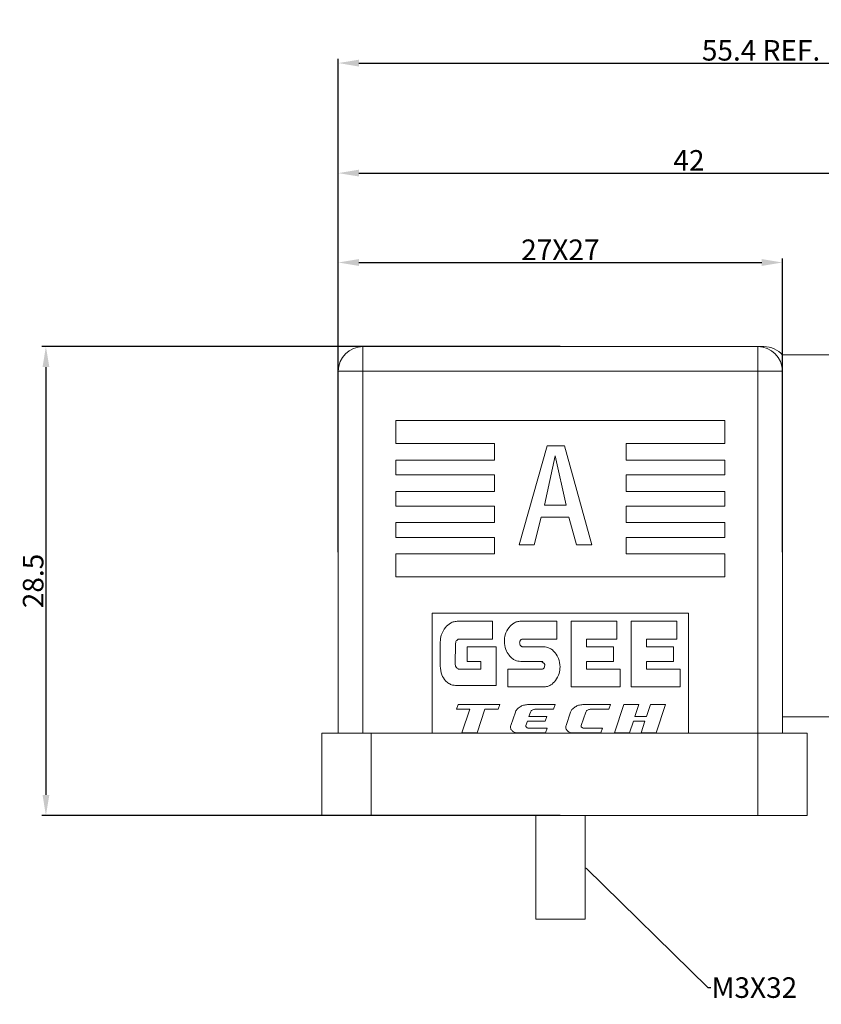
# Model space of a CAD drawing. Units: inches. Extents: x 1268 to 1803, y 1594 to 1972.
# Drawn here: x 1368 to 1466, y 1788 to 1908 of the extents above; entities that cross this region are included whole.
import ezdxf
from ezdxf import colors
from ezdxf.entities.mleader import LeaderData, LeaderLine
from ezdxf.math import Vec2, Vec3

# ---------------------------------------------------------------- set-up
doc = ezdxf.new("R2010")
doc.units = ezdxf.units.IN
doc.header["$MEASUREMENT"] = 0
doc.layers.add('A7', color=7, linetype='Continuous', lineweight=25)
doc.styles.get("Standard").update_dxf_attribs({"font": 'txt', "bigfont": 'gbcbig.shx'})
doc.styles.add('样式', font='isocp.shx', dxfattribs={"bigfont": 'gbcbig.shx'})
doc.dimstyles.get("Standard").update_dxf_attribs({"dimtxt": 2.5, "dimasz": 2.5, "dimexe": 0.5, "dimexo": 0, "dimgap": 0.3, "dimtad": 1, "dimdec": 3, "dimdsep": 46, "dimtxsty": '样式', "dimcen": 0.09, "dimclrd": 256, "dimclrt": 2, "dimadec": 0, "dimazin": 0, "dimtfac": 1, "dimtdec": 3, "dimtmove": 0, "dimatfit": 3, "dimfxl": 0, "dimtolj": 1, "dimtzin": 0, "dimarcsym": 0})

# ---------------------------------------------------------------- blocks, each defined once
blk = doc.blocks.new('*D21')
at = {"layer": 'A7', "color": 0, "lineweight": -2}
for p, q in [((1406.89, 1843.05), (1406.89, 1903.02)), ((1517.69, 1843.05), (1517.69, 1903.02))]:
    blk.add_line(p, q, dxfattribs=at)
at = {"layer": 'A7', "lineweight": -2}
blk.add_line((1409.39, 1902.52), (1515.19, 1902.52), dxfattribs=at)
at = {"layer": 'A7'}
for points in [[(1409.39, 1902.93), (1409.39, 1902.1), (1406.89, 1902.52)], [(1515.19, 1902.93), (1515.19, 1902.1), (1517.69, 1902.52)]]:
    blk.add_solid(points, dxfattribs=at)
at = {"layer": 'Defpoints', "color": 0}
for p in [(1517.69, 1902.52), (1406.89, 1843.05), (1517.69, 1843.05)]:
    blk.add_point(p, dxfattribs=at)
at = {"layer": 'A7', "color": 2, "insert": (1458.3, 1904.07), "char_height": 2.5, "attachment_point": 5, "style": '样式'}
blk.add_mtext('\\A1;55.4 REF.', dxfattribs=at)
blk = doc.blocks.new('*D22')
at = {"layer": 'A7', "color": 0, "lineweight": -2}
for p, q in [((1406.89, 1843.05), (1406.89, 1889.64)), ((1490.89, 1864.23), (1490.89, 1889.64))]:
    blk.add_line(p, q, dxfattribs=at)
at = {"layer": 'A7', "lineweight": -2}
blk.add_line((1409.39, 1889.14), (1488.39, 1889.14), dxfattribs=at)
at = {"layer": 'A7'}
for points in [[(1409.39, 1889.56), (1409.39, 1888.73), (1406.89, 1889.14)], [(1488.39, 1889.56), (1488.39, 1888.73), (1490.89, 1889.14)]]:
    blk.add_solid(points, dxfattribs=at)
at = {"layer": 'Defpoints', "color": 0}
for p in [(1490.89, 1889.14), (1490.89, 1864.23), (1406.89, 1843.05)]:
    blk.add_point(p, dxfattribs=at)
at = {"layer": 'A7', "color": 2, "insert": (1449.53, 1890.69), "char_height": 2.5, "attachment_point": 5, "style": '样式'}
blk.add_mtext('\\A1;42', dxfattribs=at)
blk = doc.blocks.new('*D23')
at = {"layer": 'A7', "color": 0, "lineweight": -2}
for p, q in [((1433.89, 1868.05), (1370.83, 1868.05)), ((1433.89, 1811.05), (1370.83, 1811.05))]:
    blk.add_line(p, q, dxfattribs=at)
at = {"layer": 'A7', "lineweight": -2}
blk.add_line((1371.33, 1865.55), (1371.33, 1813.55), dxfattribs=at)
at = {"layer": 'A7'}
for points in [[(1370.92, 1865.55), (1371.75, 1865.55), (1371.33, 1868.05)], [(1370.92, 1813.55), (1371.75, 1813.55), (1371.33, 1811.05)]]:
    blk.add_solid(points, dxfattribs=at)
at = {"layer": 'Defpoints', "color": 0}
for p in [(1433.89, 1868.05), (1371.33, 1811.05), (1433.89, 1811.05)]:
    blk.add_point(p, dxfattribs=at)
at = {"layer": 'A7', "color": 2, "insert": (1369.78, 1839.55), "char_height": 2.5, "attachment_point": 5, "rotation": 90, "style": '样式'}
blk.add_mtext('\\A1;28.5', dxfattribs=at)
blk = doc.blocks.new('*D26')
at = {"layer": 'A7', "color": 0, "lineweight": -2}
for p, q in [((1406.89, 1843.05), (1406.89, 1878.77)), ((1460.89, 1843.05), (1460.89, 1878.77))]:
    blk.add_line(p, q, dxfattribs=at)
at = {"layer": 'A7', "lineweight": -2}
blk.add_line((1409.39, 1878.27), (1458.39, 1878.27), dxfattribs=at)
at = {"layer": 'A7'}
for points in [[(1409.39, 1878.69), (1409.39, 1877.86), (1406.89, 1878.27)], [(1458.39, 1878.69), (1458.39, 1877.86), (1460.89, 1878.27)]]:
    blk.add_solid(points, dxfattribs=at)
at = {"layer": 'Defpoints', "color": 0}
for p in [(1460.89, 1878.27), (1406.89, 1843.05), (1460.89, 1843.05)]:
    blk.add_point(p, dxfattribs=at)
at = {"layer": 'A7', "color": 2, "insert": (1433.89, 1879.82), "char_height": 2.5, "attachment_point": 5, "style": '样式'}
blk.add_mtext('\\A1;27X27', dxfattribs=at)

msp = doc.modelspace()

# ---------------------------------------------------------------- linework, layer by layer
at = {"color": 7, "linetype": 'Continuous', "lineweight": 15}
for p, q in [((1409.8917, 1868.0503), (1409.8917, 1865.0503)), ((1409.8917, 1868.0503), (1457.8917, 1868.0503)), ((1457.8917, 1868.0503), (1457.8917, 1865.0503)), ((1490.8917, 1867.0503), (1460.8917, 1867.0503)), ((1460.8917, 1867.0501), (1460.8917, 1865.0503)), ((1406.8917, 1821.0503), (1406.8917, 1865.0503)), ((1406.8917, 1865.0503), (1409.8917, 1865.0503)), ((1457.8917, 1865.0503), (1409.8917, 1865.0503)), ((1460.8917, 1865.0503), (1457.8917, 1865.0503)), ((1460.8917, 1865.0503), (1460.8917, 1821.0503)), ((1453.8917, 1859.0503), (1413.8917, 1859.0503)), ((1413.8917, 1859.0503), (1413.8917, 1856.2503)), ((1453.8917, 1856.2503), (1453.8917, 1859.0503)), ((1425.8917, 1856.2503), (1413.8917, 1856.2503)), ((1425.8917, 1854.2503), (1425.8917, 1856.2503)), ((1428.8928, 1843.9296), (1432.3002, 1856.0037)), ((1432.3002, 1856.0037), (1434.3836, 1856.0037)), ((1434.3836, 1856.0037), (1437.7401, 1843.9296)), ((1441.8917, 1856.2503), (1441.8917, 1854.2503)), ((1453.8917, 1856.2503), (1441.8917, 1856.2503)), ((1433.2817, 1854.7884), (1431.9739, 1848.7653)), ((1434.5965, 1848.7653), (1433.2817, 1854.7884)), ((1413.8917, 1854.2503), (1425.8917, 1854.2503)), ((1413.8917, 1854.2503), (1413.8917, 1852.4503)), ((1441.8917, 1854.2503), (1453.8917, 1854.2503)), ((1453.8917, 1852.4503), (1453.8917, 1854.2503)), ((1425.8917, 1852.4503), (1413.8917, 1852.4503)), ((1425.8917, 1850.4503), (1425.8917, 1852.4503)), ((1441.8917, 1852.4503), (1441.8917, 1850.4503)), ((1453.8917, 1852.4503), (1441.8917, 1852.4503)), ((1413.8917, 1850.4503), (1425.8917, 1850.4503)), ((1413.8917, 1850.4503), (1413.8917, 1848.6503)), ((1441.8917, 1850.4503), (1453.8917, 1850.4503)), ((1453.8917, 1848.6503), (1453.8917, 1850.4503)), ((1425.8917, 1848.6503), (1413.8917, 1848.6503)), ((1425.8917, 1846.6503), (1425.8917, 1848.6503)), ((1431.9739, 1848.7653), (1434.5965, 1848.7653)), ((1441.8917, 1848.6503), (1441.8917, 1846.6503)), ((1453.8917, 1848.6503), (1441.8917, 1848.6503)), ((1431.5688, 1847.3046), (1430.71, 1843.9296)), ((1434.9391, 1847.3046), (1431.5688, 1847.3046)), ((1435.8581, 1843.9296), (1434.9391, 1847.3046)), ((1413.8917, 1846.6503), (1425.8917, 1846.6503)), ((1413.8917, 1846.6503), (1413.8917, 1844.8503)), ((1441.8917, 1846.6503), (1453.8917, 1846.6503)), ((1453.8917, 1844.8503), (1453.8917, 1846.6503)), ((1425.8917, 1844.8503), (1413.8917, 1844.8503)), ((1425.8917, 1842.8503), (1425.8917, 1844.8503)), ((1441.8917, 1844.8503), (1441.8917, 1842.8503)), ((1453.8917, 1844.8503), (1441.8917, 1844.8503)), ((1430.71, 1843.9296), (1428.8928, 1843.9296)), ((1437.7401, 1843.9296), (1435.8581, 1843.9296)), ((1413.8917, 1842.8503), (1413.8917, 1840.0503)), ((1413.8917, 1842.8503), (1425.8917, 1842.8503)), ((1441.8917, 1842.8503), (1453.8917, 1842.8503)), ((1453.8917, 1840.0503), (1453.8917, 1842.8503)), ((1413.8917, 1840.0503), (1453.8917, 1840.0503)), ((1418.2917, 1835.6503), (1418.2917, 1821.0503)), ((1449.4917, 1835.6503), (1418.2917, 1835.6503)), ((1449.4917, 1821.0503), (1449.4917, 1835.6503)), ((1425.6609, 1834.658), (1421.4507, 1834.658)), ((1425.6609, 1832.4975), (1425.6609, 1834.658)), ((1433.4496, 1834.658), (1429.0773, 1834.658)), ((1433.4496, 1832.4975), (1433.4496, 1834.658)), ((1435.2107, 1834.658), (1435.2107, 1826.6692)), ((1440.7553, 1834.658), (1435.2107, 1834.658)), ((1440.7553, 1832.4975), (1440.7553, 1834.658)), ((1442.5198, 1834.658), (1442.5198, 1826.6692)), ((1448.0645, 1834.658), (1442.5198, 1834.658)), ((1448.0645, 1832.4975), (1448.0645, 1834.658)), ((1419.2944, 1832.1279), (1419.2944, 1829.2159)), ((1421.1101, 1829.3886), (1421.1531, 1831.9385)), ((1421.6177, 1832.4975), (1425.6609, 1832.4975)), ((1422.5718, 1831.5491), (1422.5718, 1829.7674)), ((1426.0743, 1831.5491), (1422.5718, 1831.5491)), ((1426.0743, 1826.8441), (1426.0743, 1831.5491)), ((1429.3221, 1832.4975), (1433.4496, 1832.4975)), ((1431.8653, 1831.5491), (1429.3221, 1831.5491)), ((1437.0711, 1832.4975), (1440.7553, 1832.4975)), ((1437.0711, 1831.5491), (1437.0711, 1832.4975)), ((1440.3519, 1831.5491), (1437.0711, 1831.5491)), ((1440.3519, 1829.7674), (1440.3519, 1831.5491)), ((1444.3785, 1831.5491), (1444.3785, 1832.4975)), ((1444.3785, 1832.4975), (1448.0645, 1832.4975)), ((1447.6609, 1831.5491), (1444.3785, 1831.5491)), ((1447.6609, 1829.7674), (1447.6609, 1831.5491)), ((1422.5718, 1829.7674), (1424.2139, 1829.7674)), ((1424.2139, 1829.7674), (1424.2139, 1828.8289)), ((1429.0773, 1829.7674), (1431.6139, 1829.7674)), ((1437.0711, 1829.7674), (1440.3519, 1829.7674)), ((1437.0711, 1828.8289), (1437.0711, 1829.7674)), ((1444.3785, 1829.7674), (1447.6609, 1829.7674)), ((1444.3785, 1828.8289), (1444.3785, 1829.7674)), ((1424.2139, 1828.8289), (1421.6211, 1828.8289)), ((1431.6139, 1828.8289), (1427.4931, 1828.8289)), ((1427.4931, 1828.8289), (1427.4931, 1826.6692)), ((1441.1688, 1828.8289), (1437.0711, 1828.8289)), ((1441.1688, 1826.6692), (1441.1688, 1828.8289)), ((1448.4762, 1828.8289), (1444.3785, 1828.8289)), ((1448.4762, 1826.6692), (1448.4762, 1828.8289)), ((1421.5275, 1826.8441), (1426.0743, 1826.8441)), ((1427.4931, 1826.6692), (1431.8653, 1826.6692)), ((1435.2107, 1826.6692), (1441.1688, 1826.6692)), ((1442.5198, 1826.6692), (1448.4762, 1826.6692)), ((1421.4721, 1824.5211), (1421.2787, 1823.9491)), ((1426.5306, 1824.5211), (1421.4721, 1824.5211)), ((1426.3372, 1823.9491), (1426.5306, 1824.5211)), ((1433.2511, 1824.5211), (1429.9157, 1824.5211)), ((1433.0658, 1823.9491), (1433.2511, 1824.5211)), ((1439.9715, 1824.5211), (1436.6361, 1824.5211)), ((1439.7846, 1823.9491), (1439.9715, 1824.5211)), ((1441.6186, 1824.5211), (1440.4594, 1821.0881)), ((1443.4541, 1824.5211), (1441.6186, 1824.5211)), ((1442.9663, 1823.0957), (1443.4541, 1824.5211)), ((1444.8564, 1824.5211), (1444.3719, 1823.0957)), ((1446.6919, 1824.5211), (1444.8564, 1824.5211)), ((1445.5327, 1821.0881), (1446.6919, 1824.5211)), ((1421.2787, 1823.9491), (1422.891, 1823.9491)), ((1422.891, 1823.9491), (1421.922, 1821.0881)), ((1423.7575, 1821.0881), (1424.7265, 1823.9491)), ((1424.7265, 1823.9491), (1426.3372, 1823.9491)), ((1428.4192, 1823.6216), (1427.8702, 1821.9878)), ((1430.0745, 1823.0957), (1430.2547, 1823.6167)), ((1430.7954, 1823.9491), (1433.0658, 1823.9491)), ((1435.1379, 1823.6216), (1434.5905, 1821.9878)), ((1436.4261, 1821.9878), (1436.9735, 1823.6167)), ((1437.5159, 1823.9491), (1439.7846, 1823.9491)), ((1429.7057, 1821.9878), (1429.8843, 1822.5202)), ((1429.8843, 1822.5202), (1432.0423, 1822.5202)), ((1432.2358, 1823.0957), (1430.0745, 1823.0957)), ((1432.0423, 1822.5202), (1432.2358, 1823.0957)), ((1442.2949, 1821.0881), (1442.7793, 1822.5202)), ((1442.7793, 1822.5202), (1444.1817, 1822.5202)), ((1444.3719, 1823.0957), (1442.9663, 1823.0957)), ((1444.1817, 1822.5202), (1443.7005, 1821.0881)), ((1460.8917, 1823.0503), (1490.8917, 1823.0503)), ((1404.8917, 1811.0503), (1404.8917, 1821.0503)), ((1404.8917, 1821.0503), (1410.8917, 1821.0503)), ((1410.8917, 1821.0503), (1410.8917, 1811.0503)), ((1457.8917, 1821.0503), (1410.8917, 1821.0503)), ((1421.922, 1821.0881), (1423.7575, 1821.0881)), ((1428.7614, 1821.0881), (1432.0968, 1821.0881)), ((1432.287, 1821.6571), (1430.0248, 1821.6571)), ((1432.0968, 1821.0881), (1432.287, 1821.6571)), ((1435.4836, 1821.0881), (1438.819, 1821.0881)), ((1439.0058, 1821.6571), (1436.7436, 1821.6571)), ((1438.819, 1821.0881), (1439.0058, 1821.6571)), ((1440.4594, 1821.0881), (1442.2949, 1821.0881)), ((1443.7005, 1821.0881), (1445.5327, 1821.0881)), ((1457.8917, 1811.0503), (1457.8917, 1821.0503)), ((1457.8917, 1821.0503), (1463.8917, 1821.0503)), ((1463.8917, 1821.0503), (1463.8917, 1811.0503)), ((1410.8917, 1811.0503), (1404.8917, 1811.0503)), ((1457.8917, 1811.0503), (1410.8917, 1811.0503)), ((1430.8917, 1811.0503), (1430.8917, 1798.4503)), ((1436.8917, 1798.4503), (1436.8917, 1811.0503)), ((1463.8917, 1811.0503), (1457.8917, 1811.0503)), ((1436.5809, 1798.4503), (1430.8917, 1798.4503)), ((1436.8917, 1798.4503), (1436.5809, 1798.4503))]:
    msp.add_line(p, q, dxfattribs=at)
at = {"color": 8, "linetype": 'Continuous', "lineweight": 15}
for p, q in [((1409.8917, 1865.0503), (1409.8917, 1821.0503)), ((1457.8917, 1821.0503), (1457.8917, 1865.0503))]:
    msp.add_line(p, q, dxfattribs=at)
at = {"color": 7, "linetype": 'Continuous', "lineweight": 15}
for centre, start, end in [((1409.8917, 1865.0503), 90, 180), ((1457.8917, 1865.0503), 0, 90), ((1458.6554, 1865.0503), 40.789066, 90.00603)]:
    msp.add_arc(centre, 3, start, end, dxfattribs=at)
for points, knots in [([(1457.8917, 1868.0503), (1457.8932, 1868.0503), (1457.9031, 1868.0503), (1458.0943, 1868.0503), (1458.4342, 1868.0503), (1458.6786, 1868.0503), (1458.6358, 1868.0503), (1458.6281, 1868.0503)], [0, 0, 0, 0, 0.05553541, 0.34861155, 0.64219888, 0.93529911, 1, 1, 1, 1]), ([(1421.4507, 1834.658), (1421.2877, 1834.6469), (1420.966, 1834.6251), (1420.4087, 1834.4009), (1420.1078, 1834.0948), (1419.9193, 1833.9031)], [0, 0, 0, 0, 0.27714892, 0.5473767, 1, 1, 1, 1]), ([(1429.0773, 1834.658), (1428.9266, 1834.6469), (1428.6275, 1834.6249), (1428.1095, 1834.3978), (1427.835, 1834.0986), (1427.6617, 1833.9098)], [0, 0, 0, 0, 0.2724973, 0.54093495, 1, 1, 1, 1]), ([(1419.9193, 1833.9031), (1419.719, 1833.6071), (1419.3537, 1833.0676), (1419.3128, 1832.4202), (1419.2944, 1832.1279)], [0, 0, 0, 0, 0.54844067, 1, 1, 1, 1]), ([(1427.6617, 1833.9098), (1427.476, 1833.6211), (1427.1426, 1833.1028), (1427.1013, 1832.4908), (1427.083, 1832.2197)], [0, 0, 0, 0, 0.55696364, 1, 1, 1, 1]), ([(1421.1531, 1831.9385), (1421.159, 1832.0222), (1421.1694, 1832.1672), (1421.2532, 1832.2848), (1421.2887, 1832.3347)], [0, 0, 0, 0, 0.576295008, 1, 1, 1, 1]), ([(1421.2887, 1832.3347), (1421.3151, 1832.362), (1421.3656, 1832.4144), (1421.4755, 1832.4814), (1421.5641, 1832.4914), (1421.6177, 1832.4975)], [0, 0, 0, 0, 0.30139059, 0.57759686, 1, 1, 1, 1]), ([(1427.083, 1832.2197), (1427.1131, 1831.8727), (1427.1668, 1831.2544), (1427.5108, 1830.7415), (1427.6617, 1830.5164)], [0, 0, 0, 0, 0.56108662, 1, 1, 1, 1]), ([(1428.9417, 1832.0295), (1428.9472, 1832.098), (1428.957, 1832.2186), (1429.0271, 1832.3164), (1429.0575, 1832.3587)], [0, 0, 0, 0, 0.56738609, 1, 1, 1, 1]), ([(1429.0674, 1831.6781), (1429.0269, 1831.7378), (1428.9544, 1831.8447), (1428.9456, 1831.9729), (1428.9417, 1832.0295)], [0, 0, 0, 0, 0.55807338, 1, 1, 1, 1]), ([(1429.0575, 1832.3587), (1429.1008, 1832.4029), (1429.175, 1832.4786), (1429.2789, 1832.4919), (1429.3221, 1832.4975)], [0, 0, 0, 0, 0.58434916, 1, 1, 1, 1]), ([(1429.3221, 1831.5491), (1429.2952, 1831.5509), (1429.242, 1831.5545), (1429.1488, 1831.5925), (1429.0989, 1831.645), (1429.0674, 1831.6781)], [0, 0, 0, 0, 0.2729427, 0.54058737, 1, 1, 1, 1]), ([(1433.2809, 1830.8042), (1433.171, 1830.929), (1432.9608, 1831.1677), (1432.4885, 1831.4763), (1432.1005, 1831.5216), (1431.8653, 1831.5491)], [0, 0, 0, 0, 0.301531127, 0.57676818, 1, 1, 1, 1]), ([(1427.6617, 1830.5164), (1427.7715, 1830.3907), (1427.9813, 1830.1505), (1428.4538, 1829.8403), (1428.8421, 1829.7949), (1429.0773, 1829.7674)], [0, 0, 0, 0, 0.30219901, 0.57738474, 1, 1, 1, 1]), ([(1433.8596, 1829.1175), (1433.8287, 1829.459), (1433.7732, 1830.0715), (1433.4319, 1830.5795), (1433.2809, 1830.8042)], [0, 0, 0, 0, 0.55771354, 1, 1, 1, 1]), ([(1419.2944, 1829.2159), (1419.3247, 1828.8409), (1419.378, 1828.1828), (1419.7565, 1827.6471), (1419.9193, 1827.4167)], [0, 0, 0, 0, 0.56983922, 1, 1, 1, 1]), ([(1421.2887, 1828.9918), (1421.2382, 1829.0542), (1421.1435, 1829.1711), (1421.1207, 1829.3194), (1421.1101, 1829.3886)], [0, 0, 0, 0, 0.53328025, 1, 1, 1, 1]), ([(1431.7595, 1829.7334), (1431.7304, 1829.7286), (1431.6783, 1829.7199), (1431.6261, 1829.7274), (1431.603, 1829.7307)], [0, 0, 0, 0, 0.558118322, 1, 1, 1, 1]), ([(1431.603, 1829.7307), (1431.673, 1829.6936), (1431.8027, 1829.6248), (1431.9147, 1829.5299), (1431.9663, 1829.4862)], [0, 0, 0, 0, 0.53930895, 1, 1, 1, 1]), ([(1431.6139, 1829.7674), (1431.6421, 1829.7652), (1431.6924, 1829.7612), (1431.739, 1829.7419), (1431.7595, 1829.7334)], [0, 0, 0, 0, 0.55950435, 1, 1, 1, 1]), ([(1432.0009, 1829.3068), (1431.9909, 1829.2306), (1431.9718, 1829.0858), (1431.8906, 1828.9648), (1431.8521, 1828.9075)], [0, 0, 0, 0, 0.5264744, 1, 1, 1, 1]), ([(1431.9663, 1829.4862), (1431.9777, 1829.4532), (1431.9978, 1829.3949), (1432, 1829.3335), (1432.0009, 1829.3068)], [0, 0, 0, 0, 0.56662608, 1, 1, 1, 1]), ([(1421.6211, 1828.8289), (1421.5861, 1828.8313), (1421.5169, 1828.836), (1421.3967, 1828.8852), (1421.3304, 1828.9506), (1421.2887, 1828.9918)], [0, 0, 0, 0, 0.274358078, 0.54343334, 1, 1, 1, 1]), ([(1431.8521, 1828.9075), (1431.814, 1828.8826), (1431.7414, 1828.8352), (1431.655, 1828.8309), (1431.6139, 1828.8289)], [0, 0, 0, 0, 0.52507908, 1, 1, 1, 1]), ([(1433.3007, 1827.4382), (1433.48, 1827.7218), (1433.8062, 1828.2376), (1433.843, 1828.8443), (1433.8596, 1829.1175)], [0, 0, 0, 0, 0.54983849, 1, 1, 1, 1]), ([(1419.9193, 1827.4167), (1420.0525, 1827.3048), (1420.3092, 1827.0891), (1420.8546, 1826.8408), (1421.2727, 1826.8428), (1421.5275, 1826.8441)], [0, 0, 0, 0, 0.29616912, 0.57115616, 1, 1, 1, 1]), ([(1431.8653, 1826.6692), (1432.0158, 1826.6807), (1432.3163, 1826.7036), (1432.8402, 1826.9395), (1433.1218, 1827.2445), (1433.3007, 1827.4382)], [0, 0, 0, 0, 0.26767062, 0.53475445, 1, 1, 1, 1]), ([(1429.9157, 1824.5211), (1429.7376, 1824.5057), (1429.41, 1824.4774), (1429.1202, 1824.3235), (1428.988, 1824.2533)], [0, 0, 0, 0, 0.5436615, 1, 1, 1, 1]), ([(1436.6361, 1824.5211), (1436.4577, 1824.5057), (1436.1296, 1824.4774), (1435.8393, 1824.3235), (1435.7068, 1824.2533)], [0, 0, 0, 0, 0.54366555, 1, 1, 1, 1]), ([(1428.988, 1824.2533), (1428.841, 1824.1538), (1428.5969, 1823.9888), (1428.4698, 1823.726), (1428.4192, 1823.6216)], [0, 0, 0, 0, 0.6023977, 1, 1, 1, 1]), ([(1430.2547, 1823.6167), (1430.2806, 1823.6663), (1430.3307, 1823.7626), (1430.421, 1823.8224), (1430.4647, 1823.8514)], [0, 0, 0, 0, 0.51628337, 1, 1, 1, 1]), ([(1430.4647, 1823.8514), (1430.5258, 1823.8832), (1430.6302, 1823.9376), (1430.747, 1823.9457), (1430.7954, 1823.9491)], [0, 0, 0, 0, 0.58552619, 1, 1, 1, 1]), ([(1435.7068, 1824.2533), (1435.5598, 1824.1538), (1435.3157, 1823.9888), (1435.1885, 1823.726), (1435.1379, 1823.6216)], [0, 0, 0, 0, 0.60239812, 1, 1, 1, 1]), ([(1436.9735, 1823.6167), (1436.9998, 1823.6663), (1437.0506, 1823.7619), (1437.1403, 1823.8223), (1437.1835, 1823.8514)], [0, 0, 0, 0, 0.51868824, 1, 1, 1, 1]), ([(1437.1835, 1823.8514), (1437.2449, 1823.8832), (1437.3498, 1823.9376), (1437.4672, 1823.9457), (1437.5159, 1823.9491)], [0, 0, 0, 0, 0.58494223, 1, 1, 1, 1]), ([(1427.8702, 1821.9878), (1427.853, 1821.9228), (1427.8201, 1821.7986), (1427.8429, 1821.6202), (1427.9103, 1821.4717), (1427.9775, 1821.3967), (1428.0124, 1821.3578)], [0, 0, 0, 0, 0.2931021, 0.56002283, 0.7713957, 1, 1, 1, 1]), ([(1429.7602, 1821.7612), (1429.7444, 1821.7792), (1429.7143, 1821.8136), (1429.694, 1821.8748), (1429.6921, 1821.9337), (1429.7011, 1821.9692), (1429.7057, 1821.9878)], [0, 0, 0, 0, 0.28909373, 0.55439604, 0.76755746, 1, 1, 1, 1]), ([(1434.5905, 1821.9878), (1434.573, 1821.9228), (1434.5395, 1821.7987), (1434.5633, 1821.6199), (1434.6323, 1821.4714), (1434.7006, 1821.3967), (1434.7361, 1821.3578)], [0, 0, 0, 0, 0.29242822, 0.5587162, 0.7703041, 1, 1, 1, 1]), ([(1436.4823, 1821.7612), (1436.4667, 1821.7792), (1436.4368, 1821.8139), (1436.415, 1821.8746), (1436.412, 1821.9337), (1436.4212, 1821.9692), (1436.4261, 1821.9878)], [0, 0, 0, 0, 0.28838298, 0.5549085, 0.7678054, 1, 1, 1, 1]), ([(1428.0124, 1821.3578), (1428.0657, 1821.3111), (1428.1741, 1821.2163), (1428.4295, 1821.1087), (1428.632, 1821.0962), (1428.7614, 1821.0881)], [0, 0, 0, 0, 0.25942163, 0.52661766, 1, 1, 1, 1]), ([(1430.0248, 1821.6571), (1429.9667, 1821.6618), (1429.867, 1821.6701), (1429.7917, 1821.7343), (1429.7602, 1821.7612)], [0, 0, 0, 0, 0.58195204, 1, 1, 1, 1]), ([(1434.7361, 1821.3578), (1434.7887, 1821.3111), (1434.8958, 1821.216), (1435.1511, 1821.1085), (1435.3538, 1821.0961), (1435.4836, 1821.0881)], [0, 0, 0, 0, 0.257771519, 0.524540453, 1, 1, 1, 1]), ([(1436.7436, 1821.6571), (1436.6858, 1821.6617), (1436.5869, 1821.6698), (1436.5131, 1821.7343), (1436.4823, 1821.7612)], [0, 0, 0, 0, 0.58397261, 1, 1, 1, 1])]:
    msp.add_open_spline(points, degree=3, knots=knots, dxfattribs=at)

# ---------------------------------------------------------------- dimensions: what is measured, and where the dimension line sits
at = {"layer": 'A7'}
dim = msp.add_linear_dim(base=(1517.6917, 1902.5156), p1=(1406.8917, 1843.0503), p2=(1517.6917, 1843.0503), text='<> REF.', dimstyle='Standard', override={"dimlfac": 0.5, "dimarcsym": 2}, dxfattribs=at)
dim.commit()
dim.dimension.update_dxf_attribs({"geometry": '*D21', "text_midpoint": (1458.3005, 1902.5156), "dimtype": 160})
dim = msp.add_linear_dim(base=(1490.8917, 1889.1423), p1=(1406.8917, 1843.0503), p2=(1490.8917, 1864.2333), dimstyle='Standard', override={"dimlfac": 0.5, "dimarcsym": 2}, dxfattribs=at)
dim.commit()
dim.dimension.update_dxf_attribs({"geometry": '*D22', "text_midpoint": (1449.5349, 1889.1423), "dimtype": 160})
dim = msp.add_linear_dim(base=(1460.8917, 1878.2745), p1=(1406.8917, 1843.0503), p2=(1460.8917, 1843.0503), text='<>X27', dimstyle='Standard', override={"dimlfac": 0.5, "dimarcsym": 2}, dxfattribs=at)
dim.commit()
dim.dimension.update_dxf_attribs({"geometry": '*D26', "text_midpoint": (1433.8917, 1879.8247)})
dim = msp.add_linear_dim(base=(1371.3328, 1811.0503), p1=(1433.8917, 1868.0503), p2=(1433.8917, 1811.0503), angle=90, dimstyle='Standard', override={"dimlfac": 0.5, "dimarcsym": 2}, dxfattribs=at)
dim.commit()
dim.dimension.update_dxf_attribs({"geometry": '*D23', "text_midpoint": (1369.7826, 1839.5503)})

# ---------------------------------------------------------------- leaders
ml = msp.add_multileader_mtext('Standard', dxfattribs=at)
ml.set_content('{\\C2;M3X32}', color=256)
ml.set_leader_properties()
ml.build(insert=Vec2(0, 0))
ml.multileader.update_dxf_attribs({"text_right_attachment_type": 6, "dogleg_length": 0.36, "arrow_head_size": 0.18})
ctx = ml.context
ctx.base_point, ctx.char_height, ctx.arrow_head_size, ctx.landing_gap_size, ctx.plane_origin = Vec3(1452.2013, 1790.1166), 2.5, 0.18, 0.09, Vec3(1436.8917, 1804.7503)
ctx.right_attachment = 6
notes = []
notes.append((ctx, [(0, (1, 1, 0), (1451.8413, 1790.1166), (1, 0), 0.36, [(0, [(1436.8917, 1804.7503)], 0, [])])]))
ctx.mtext.insert, ctx.mtext.flow_direction = Vec3(1452.2913, 1791.3666), 5
for ctx, leaders in notes:
    for number, flags, end, landing, length, lines in leaders:
        leader = LeaderData()
        leader.index, (leader.has_last_leader_line, leader.has_dogleg_vector, leader.attachment_direction) = number, flags
        leader.last_leader_point, leader.dogleg_vector, leader.dogleg_length = Vec3(end), Vec3(landing), length
        for number, points, colour, breaks in lines:
            line = LeaderLine()
            line.index, line.vertices, line.color, line.breaks = number, Vec3.list(points), colors.encode_raw_color(colour), breaks
            leader.lines.append(line)
        ctx.leaders.append(leader)

doc.saveas('drawing.dxf')
